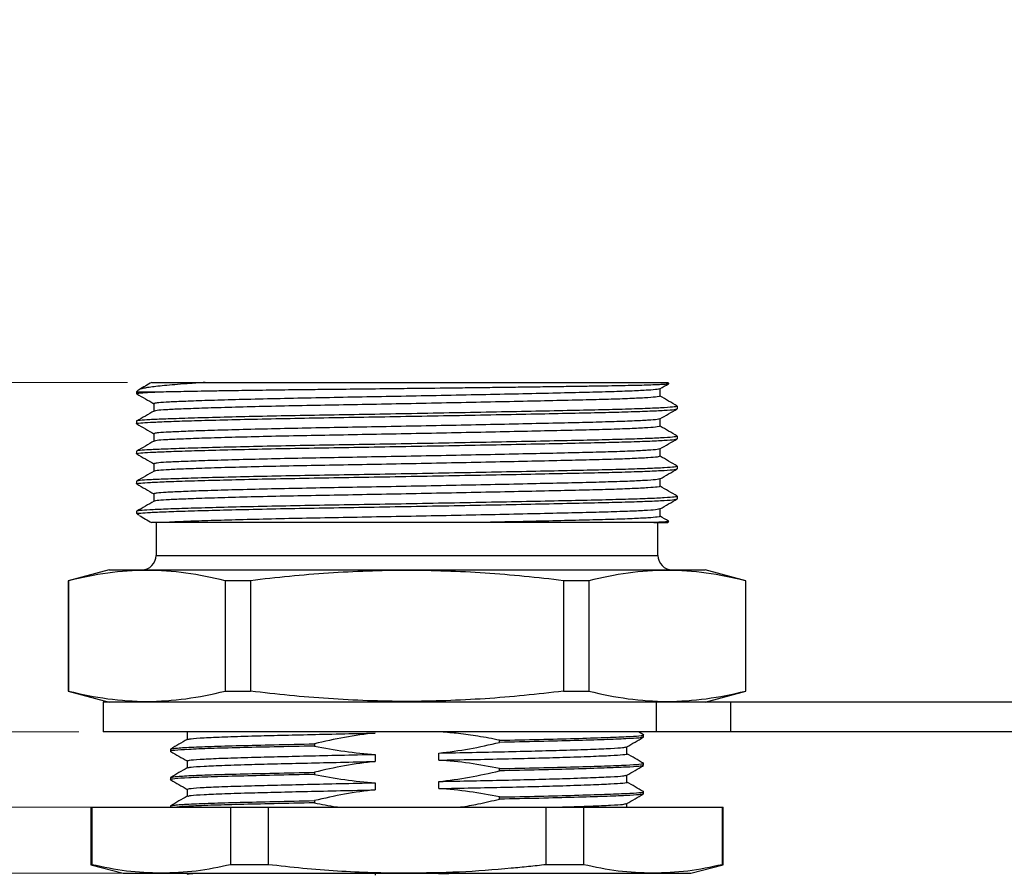
# Model space of a CAD drawing. Units: inches. Extents: x 0.4 to 16.6, y 0.2 to 10.8.
# Drawn here: x 4.7 to 6.7, y 5.6 to 7.4 of the extents above; entities that cross this region are included whole.
import ezdxf

# ---------------------------------------------------------------- set-up
doc = ezdxf.new("R2010")
doc.units = ezdxf.units.IN
doc.header["$MEASUREMENT"] = 0
doc.styles.add('SLDTEXTSTYLE0', font='TXT', dxfattribs={"width": 0.75})
doc.dimstyles.new('SLDDIMSTYLE2', dxfattribs={"dimtxt": 0.166667, "dimasz": 0.156, "dimexe": 0, "dimexo": 0.0625, "dimgap": 0.041667, "dimtad": 0, "dimtih": 1, "dimtoh": 1, "dimrnd": 1e-09, "dimzin": 12, "dimdsep": 46, "dimtxsty": 'SLDTEXTSTYLE0', "dimsah": 1, "dimcen": 0.09, "dimadec": 0, "dimazin": 3, "dimtfac": 1, "dimtofl": 0, "dimtmove": 0, "dimatfit": 3, "dimfxl": 0, "dimfrac": 2, "dimtolj": 1, "dimtzin": 12, "dimarcsym": 0})
doc.dimstyles.new('SLDDIMSTYLE3', dxfattribs={"dimtxt": 0.166667, "dimasz": 0.156, "dimexe": 0, "dimexo": 0.0625, "dimgap": 0.041667, "dimtad": 0, "dimtih": 1, "dimtoh": 1, "dimrnd": 1e-09, "dimzin": 12, "dimdsep": 46, "dimtxsty": 'SLDTEXTSTYLE0', "dimsah": 1, "dimcen": 0.09, "dimadec": 0, "dimazin": 3, "dimtfac": 1, "dimtmove": 0, "dimatfit": 0, "dimfxl": 0, "dimfrac": 2, "dimtolj": 1, "dimtzin": 12, "dimarcsym": 0})

# ---------------------------------------------------------------- blocks, each defined once
blk = doc.blocks.new('_D_3')
at = {"color": 11, "linetype": 'Continuous', "lineweight": 18}
for p, q in [((3.4598, 7.3578), (3.4091, 7.3578)), ((3.4091, 7.3578), (3.4091, 7.0929)), ((3.8906, 7.3578), (3.9413, 7.3578)), ((3.9413, 7.3578), (3.9413, 7.0929)), ((4.1549, 7.1142), (4.4049, 7.1142)), ((4.4049, 7.1142), (4.4049, 6.6031)), ((3.4091, 7.0929), (3.4598, 7.0929)), ((3.9413, 7.0929), (3.8906, 7.0929)), ((4.9218, 6.6031), (4.2799, 6.6031)), ((4.4049, 5.8761), (4.4049, 6.6031)), ((4.8208, 5.8761), (4.2799, 5.8761))]:
    blk.add_line(p, q, dxfattribs=at)
for points in [[(4.4049, 6.6031), (4.3789, 6.4471), (4.4309, 6.4471)], [(4.4049, 5.8761), (4.4309, 6.0321), (4.3789, 6.0321)]]:
    blk.add_solid(points, dxfattribs=at)
at = {"color": 11, "linetype": 'Continuous', "lineweight": 18, "char_height": 0.16667, "attachment_point": 1, "style": 'SLDTEXTSTYLE0'}
for s, insert in [('18.5', (3.4598, 7.3078)), ('.73', (3.5214, 7.0518))]:
    blk.add_mtext(s, dxfattribs=dict(at, insert=insert))
blk = doc.blocks.new('_D_4')
at = {"color": 11, "linetype": 'Continuous', "lineweight": 18}
for p, q in [((4.4049, 5.8761), (4.4049, 6.3761)), ((4.8208, 5.8761), (4.2799, 5.8761)), ((5.2407, 5.1201), (4.2799, 5.1201)), ((4.4049, 4.7263), (4.4049, 5.1201)), ((3.4598, 4.9699), (3.4091, 4.9699)), ((3.4091, 4.9699), (3.4091, 4.7051)), ((3.8906, 4.9699), (3.9413, 4.9699)), ((3.9413, 4.9699), (3.9413, 4.7051)), ((4.1549, 4.7263), (4.4049, 4.7263)), ((3.4091, 4.7051), (3.4598, 4.7051)), ((3.9413, 4.7051), (3.8906, 4.7051))]:
    blk.add_line(p, q, dxfattribs=at)
for points in [[(4.4049, 5.8761), (4.4309, 6.0321), (4.3789, 6.0321)], [(4.4049, 5.1201), (4.3789, 4.9641), (4.4309, 4.9641)]]:
    blk.add_solid(points, dxfattribs=at)
at = {"color": 11, "linetype": 'Continuous', "lineweight": 18, "char_height": 0.16667, "attachment_point": 1, "style": 'SLDTEXTSTYLE0'}
for s, insert in [('19.2', (3.4598, 4.9199)), ('.76', (3.5214, 4.6639))]:
    blk.add_mtext(s, dxfattribs=dict(at, insert=insert))
blk = doc.blocks.new('_D_5')
at = {"color": 11, "linetype": 'Continuous', "lineweight": 18}
for p, q in [((2.4018, 6.3835), (2.3511, 6.3835)), ((2.3511, 6.3835), (2.3511, 6.1186)), ((2.7095, 6.3835), (2.7602, 6.3835)), ((2.7602, 6.3835), (2.7602, 6.1186)), ((2.9738, 6.1399), (3.2238, 6.1399)), ((3.2238, 6.1399), (3.2238, 5.7199)), ((2.3511, 6.1186), (2.4018, 6.1186)), ((2.7602, 6.1186), (2.7095, 6.1186)), ((4.9688, 5.7199), (3.0988, 5.7199)), ((5.4533, 5.5821), (3.0988, 5.5821)), ((3.2238, 5.5821), (3.2238, 5.0821))]:
    blk.add_line(p, q, dxfattribs=at)
for points in [[(3.2238, 5.7199), (3.2498, 5.8759), (3.1978, 5.8759)], [(3.2238, 5.5821), (3.1978, 5.4261), (3.2498, 5.4261)]]:
    blk.add_solid(points, dxfattribs=at)
at = {"color": 11, "linetype": 'Continuous', "lineweight": 18, "char_height": 0.16667, "attachment_point": 1, "style": 'SLDTEXTSTYLE0'}
for s, insert in [('3.5', (2.4018, 6.3335)), ('.14', (2.4018, 6.0775))]:
    blk.add_mtext(s, dxfattribs=dict(at, insert=insert))

msp = doc.modelspace()

# ---------------------------------------------------------------- linework, layer by layer
at = {"color": 7, "linetype": 'Continuous', "lineweight": 25}
for p, q in [((5.0831, 6.6031), (6.0461, 6.6031)), ((6.0481, 6.6012), (6.0461, 6.6031)), ((4.9448, 6.5875), (4.9408, 6.5834)), ((4.9408, 6.5834), (4.9408, 6.5798)), ((4.9408, 6.5834), (4.982, 6.5834)), ((6.0658, 6.5485), (6.0658, 6.5538)), ((4.9408, 6.5226), (4.9408, 6.5173)), ((6.0658, 6.486), (6.0658, 6.4913)), ((4.9408, 6.4601), (4.9408, 6.4548)), ((6.0658, 6.4235), (6.0658, 6.4288)), ((4.9408, 6.3976), (4.9408, 6.3923)), ((6.0658, 6.361), (6.0658, 6.3663)), ((4.9408, 6.3351), (4.9408, 6.3315)), ((4.9408, 6.3315), (4.945, 6.3272)), ((4.9408, 6.3315), (4.9492, 6.3315)), ((4.9813, 6.3118), (4.9813, 6.2434)), ((6.0168, 6.3118), (6.0461, 6.3118)), ((6.0253, 6.2434), (6.0253, 6.3118)), ((6.0461, 6.3118), (6.0482, 6.3139)), ((4.8833, 6.2134), (4.7986, 6.1907)), ((4.8833, 6.2134), (6.1233, 6.2134)), ((6.208, 6.1907), (6.1233, 6.2134)), ((4.7986, 6.1907), (4.7986, 5.9611)), ((4.7992, 6.1907), (4.7986, 6.1907)), ((4.7992, 6.1907), (4.7992, 5.9611)), ((5.1777, 6.1907), (5.1248, 6.1907)), ((5.1248, 6.1907), (5.1248, 5.9611)), ((5.1777, 6.1907), (5.1777, 5.9611)), ((5.8818, 6.1907), (5.8289, 6.1907)), ((5.8289, 6.1907), (5.8289, 5.9611)), ((5.8818, 6.1907), (5.8818, 5.9611)), ((6.208, 6.1907), (6.2074, 6.1907)), ((6.2074, 6.1907), (6.2074, 5.9611)), ((6.208, 5.9611), (6.208, 6.1907)), ((4.7986, 5.9611), (4.8833, 5.9384)), ((4.7986, 5.9611), (4.7992, 5.9611)), ((5.1248, 5.9611), (5.1777, 5.9611)), ((5.8289, 5.9611), (5.8818, 5.9611)), ((6.1233, 5.9384), (6.208, 5.9611)), ((6.2074, 5.9611), (6.208, 5.9611)), ((4.8708, 5.9384), (4.8708, 5.8761)), ((6.0224, 5.9384), (4.8708, 5.9384)), ((6.0224, 5.8761), (6.0224, 5.9384)), ((6.1768, 5.9384), (6.0224, 5.9384)), ((6.1768, 5.8761), (6.1768, 5.9384)), ((8.7334, 5.9384), (6.1768, 5.9384)), ((6.0224, 5.8761), (4.8708, 5.8761)), ((5.6958, 5.8544), (5.6958, 5.8589)), ((5.995, 5.8702), (5.9847, 5.8761)), ((5.9953, 5.8653), (5.9953, 5.8699)), ((6.1768, 5.8761), (6.0224, 5.8761)), ((8.7334, 5.8761), (6.1768, 5.8761)), ((5.0113, 5.8403), (5.0113, 5.8358)), ((5.3107, 5.8513), (5.3107, 5.8468)), ((5.6958, 5.7953), (5.6958, 5.7998)), ((5.9953, 5.8063), (5.9953, 5.8108)), ((5.0113, 5.7813), (5.0113, 5.7768)), ((5.3107, 5.7923), (5.3107, 5.7878)), ((5.6958, 5.7363), (5.6958, 5.7408)), ((5.9953, 5.7472), (5.9953, 5.7518)), ((4.8458, 5.7199), (4.8458, 5.6)), ((4.8458, 5.7199), (4.8474, 5.7199)), ((4.8474, 5.7199), (4.8474, 5.6)), ((4.8474, 5.7199), (5.1364, 5.7199)), ((5.0113, 5.7222), (5.0113, 5.7199)), ((5.1364, 5.7199), (5.1364, 5.6)), ((5.1364, 5.7199), (5.2143, 5.7199)), ((5.2143, 5.7199), (5.2143, 5.6)), ((5.2143, 5.7199), (5.7923, 5.7199)), ((5.3107, 5.7332), (5.3107, 5.7287)), ((5.7923, 5.7199), (5.7923, 5.6)), ((5.7923, 5.7199), (5.8702, 5.7199)), ((5.8702, 5.7199), (5.8702, 5.6)), ((5.8702, 5.7199), (6.1592, 5.7199)), ((5.9609, 5.7199), (5.9609, 5.7272)), ((6.1592, 5.7199), (6.1592, 5.6)), ((6.1592, 5.7199), (6.1608, 5.7199)), ((6.1608, 5.6), (6.1608, 5.7199)), ((4.8458, 5.6), (4.9127, 5.5821)), ((4.8474, 5.6), (4.8458, 5.6)), ((5.2143, 5.6), (5.1364, 5.6)), ((5.8702, 5.6), (5.7923, 5.6)), ((6.0938, 5.5821), (6.1608, 5.6)), ((6.1608, 5.6), (6.1592, 5.6)), ((4.9127, 5.5821), (4.9919, 5.5821)), ((4.9919, 5.5821), (5.5033, 5.5821)), ((5.4371, 5.5821), (5.4371, 5.5785)), ((5.5033, 5.5821), (6.0147, 5.5821)), ((5.5695, 5.5812), (5.6119, 5.5821)), ((6.0147, 5.5821), (6.0938, 5.5821))]:
    msp.add_line(p, q, dxfattribs=at)
at = {"color": 8, "linetype": 'Continuous', "lineweight": 25}
msp.add_line((4.9813, 6.2434), (6.0253, 6.2434), dxfattribs=at)
at = {"color": 7, "linetype": 'Continuous', "lineweight": 25, "flags": 128}
for points in [[(6.0298, 6.5746), (6.0298, 6.5824), (6.0298, 6.5901)], [(4.9768, 6.5591), (4.9768, 6.5513), (4.9768, 6.5435)], [(6.0298, 6.5121), (6.0298, 6.5199), (6.0298, 6.5276)], [(4.9768, 6.4966), (4.9768, 6.4888), (4.9768, 6.481)], [(6.0298, 6.4496), (6.0298, 6.4574), (6.0298, 6.4651)], [(4.9768, 6.4341), (4.9768, 6.4263), (4.9768, 6.4185)], [(6.0298, 6.3871), (6.0298, 6.3949), (6.0298, 6.4026)], [(4.9768, 6.3716), (4.9768, 6.3638), (4.9768, 6.356)], [(6.0298, 6.3246), (6.0298, 6.3324), (6.0298, 6.3401)], [(5.0457, 5.875), (5.0457, 5.8676), (5.0457, 5.8604)], [(5.9609, 5.8307), (5.9609, 5.8381), (5.9609, 5.8453)], [(5.4371, 5.8295), (5.4371, 5.8258), (5.4371, 5.8202), (5.4371, 5.8147)], [(5.5695, 5.8174), (5.5695, 5.8211), (5.5695, 5.8267), (5.5695, 5.8322)], [(5.0457, 5.8159), (5.0457, 5.8085), (5.0457, 5.8013)], [(5.9609, 5.7716), (5.9609, 5.779), (5.9609, 5.7862)], [(5.0457, 5.7569), (5.0457, 5.7495), (5.0457, 5.7423)], [(5.4371, 5.7704), (5.4371, 5.7667), (5.4371, 5.7612), (5.4371, 5.7556)], [(5.5695, 5.7584), (5.5695, 5.7621), (5.5695, 5.7676), (5.5695, 5.7732)]]:
    msp.add_lwpolyline(points, dxfattribs=at)
at = {"color": 7, "linetype": 'Continuous', "lineweight": 25}
for centre, start, end in [((4.9513, 6.2434), 270, 0), ((6.0553, 6.2434), 180, 270)]:
    msp.add_arc(centre, 0.03, start, end, dxfattribs=at)
for points, knots in [([(5.0831, 6.6031), (5.0728, 6.6024), (5.0521, 6.601), (5.0258, 6.5989), (5.0032, 6.5969), (4.9846, 6.5951), (4.9694, 6.5933), (4.9575, 6.5916), (4.9494, 6.5897), (4.9452, 6.5883), (4.945, 6.5875), (4.945, 6.5873)], [0, 0, 0, 0, 0.126435, 0.253873, 0.372329, 0.491608, 0.610064, 0.729316, 0.850987, 0.973472, 1, 1, 1, 1]), ([(4.9721, 6.6033), (4.9677, 6.6008), (4.959, 6.5957), (4.9502, 6.5907), (4.9458, 6.5881)], [0, 0, 0, 0, 0.496087, 1, 1, 1, 1]), ([(4.9722, 6.6031), (4.9722, 6.6031), (4.972, 6.6031), (4.976, 6.6031), (4.9837, 6.6031), (4.9951, 6.6031), (5.0099, 6.6031), (5.0282, 6.6031), (5.0518, 6.6031), (5.0719, 6.6031), (5.0831, 6.6031)], [0, 0, 0, 0, 0.074909, 0.202468, 0.330965, 0.454955, 0.579754, 0.707088, 0.835294, 1, 1, 1, 1]), ([(4.982, 6.5834), (4.9885, 6.5836), (5.0015, 6.584), (5.0255, 6.5845), (5.0524, 6.585), (5.0824, 6.5856), (5.1157, 6.5862), (5.1577, 6.5868), (5.2096, 6.5875), (5.2657, 6.5883), (5.3244, 6.5889), (5.3852, 6.5896), (5.4478, 6.5903), (5.5182, 6.5911), (5.5808, 6.5918), (5.6417, 6.5926), (5.6865, 6.5931), (5.7297, 6.5937), (5.7709, 6.5942), (5.8107, 6.5948), (5.8481, 6.5953), (5.8829, 6.5958), (5.9149, 6.5963), (5.9441, 6.5968), (5.97, 6.5973), (5.9923, 6.5978), (6.0109, 6.5984), (6.0261, 6.599), (6.0375, 6.5995), (6.0449, 6.6001), (6.0484, 6.6005), (6.048, 6.6008), (6.0478, 6.6009)], [0, 0, 0, 0, 0.0313298, 0.062891, 0.0932816, 0.1238833, 0.1551505, 0.1866476, 0.2323949, 0.2788733, 0.3103704, 0.3561202, 0.4026127, 0.4341308, 0.4945197, 0.525509, 0.5567275, 0.5868686, 0.6172205, 0.6478989, 0.6790246, 0.7091673, 0.7395217, 0.7702089, 0.8013523, 0.8312518, 0.8613621, 0.891799, 0.9226834, 0.9524648, 0.9824545, 1, 1, 1, 1]), ([(6.0295, 6.5899), (6.0355, 6.5934), (6.0417, 6.5969), (6.0478, 6.6005), (6.048, 6.6006)], [0, 0, 0, 0, 0.975302, 1, 1, 1, 1]), ([(4.941, 6.5798), (4.9409, 6.5798), (4.9384, 6.5804), (4.9473, 6.5814), (4.9634, 6.5826), (4.9777, 6.5832), (4.982, 6.5834)], [0, 0, 0, 0, 0.011829, 0.449284, 0.834682, 1, 1, 1, 1]), ([(4.941, 6.5795), (4.947, 6.576), (4.959, 6.5691), (4.9709, 6.5622), (4.9768, 6.5588)], [0, 0, 0, 0, 0.503465, 1, 1, 1, 1]), ([(6.0283, 6.5899), (6.0274, 6.5895), (6.0251, 6.5885), (6.0059, 6.587), (5.9738, 6.5853), (5.9303, 6.5838), (5.8773, 6.5823), (5.8155, 6.5809), (5.7452, 6.5793), (5.6675, 6.5777), (5.5854, 6.576), (5.5018, 6.5744), (5.4199, 6.5729), (5.3409, 6.5715), (5.2652, 6.57), (5.194, 6.5684), (5.1297, 6.5667), (5.0749, 6.5651), (5.0316, 6.5634), (5.0007, 6.562), (4.981, 6.5606), (4.9783, 6.5596), (4.9769, 6.5591)], [0, 0, 0, 0, 0.03946, 0.0912573, 0.1428333, 0.1935429, 0.2428042, 0.2920654, 0.342775, 0.3943511, 0.4461484, 0.497505, 0.5477922, 0.5966733, 0.6464765, 0.6975436, 0.7492669, 0.8009902, 0.8520573, 0.9018604, 0.9507415, 1, 1, 1, 1]), ([(6.0296, 6.5746), (6.0285, 6.5741), (6.0262, 6.573), (6.006, 6.5714), (5.9739, 6.5697), (5.9304, 6.5681), (5.8775, 6.5667), (5.8157, 6.5653), (5.7454, 6.5637), (5.6678, 6.5621), (5.5857, 6.5604), (5.5021, 6.5588), (5.4202, 6.5572), (5.3411, 6.5558), (5.2654, 6.5544), (5.1942, 6.5528), (5.1299, 6.5511), (5.0751, 6.5494), (5.0317, 6.5478), (5.0008, 6.5463), (4.9818, 6.545), (4.9791, 6.5441), (4.9779, 6.5437)], [0, 0, 0, 0, 0.049373, 0.101023, 0.152453, 0.203018, 0.252139, 0.30126, 0.351826, 0.403255, 0.454905, 0.506116, 0.55626, 0.605002, 0.654663, 0.705585, 0.757161, 0.808738, 0.859659, 0.909321, 0.958063, 1, 1, 1, 1]), ([(6.0655, 6.5541), (6.0595, 6.5576), (6.0476, 6.5645), (6.0357, 6.5714), (6.0298, 6.5748)], [0, 0, 0, 0, 0.50366, 1, 1, 1, 1]), ([(4.941, 6.5173), (4.9409, 6.5173), (4.9384, 6.5179), (4.9472, 6.5189), (4.9675, 6.5203), (5.001, 6.5218), (5.0465, 6.5234), (5.1043, 6.525), (5.1725, 6.5267), (5.2486, 6.5283), (5.3294, 6.5298), (5.4138, 6.5311), (5.5013, 6.5327), (5.5906, 6.5343), (5.6784, 6.536), (5.7614, 6.5376), (5.8365, 6.5392), (5.9026, 6.5406), (5.9592, 6.542), (6.0058, 6.5436), (6.0402, 6.5453), (6.0619, 6.5469), (6.0644, 6.548), (6.0656, 6.5485)], [0, 0, 0, 0, 0.00145, 0.055067, 0.102304, 0.150549, 0.199969, 0.249998, 0.301062, 0.351477, 0.400645, 0.448902, 0.498548, 0.549249, 0.600386, 0.651303, 0.701366, 0.749999, 0.798632, 0.848694, 0.899612, 0.950748, 1, 1, 1, 1]), ([(6.0655, 6.5538), (6.0644, 6.5533), (6.062, 6.5522), (6.0405, 6.5506), (6.0063, 6.5489), (5.9598, 6.5474), (5.9033, 6.5459), (5.8373, 6.5445), (5.7623, 6.5429), (5.6794, 6.5413), (5.5916, 6.5396), (5.5024, 6.538), (5.4148, 6.5364), (5.3303, 6.5351), (5.2495, 6.5336), (5.1733, 6.532), (5.1046, 6.5303), (5.046, 6.5286), (4.9997, 6.527), (4.9661, 6.5256), (4.9469, 6.5242), (4.9386, 6.5231), (4.941, 6.5226), (4.9411, 6.5226)], [0, 0, 0, 0, 0.0486802, 0.0998165, 0.1507343, 0.2007969, 0.2494297, 0.2980625, 0.348125, 0.3990429, 0.4501791, 0.5008804, 0.550526, 0.5987835, 0.6479513, 0.6983667, 0.7494299, 0.8004932, 0.8509086, 0.9000764, 0.9483339, 0.9979795, 1, 1, 1, 1]), ([(4.9771, 6.5437), (4.9711, 6.5402), (4.959, 6.5333), (4.947, 6.5263), (4.941, 6.5229)], [0, 0, 0, 0, 0.49999, 1, 1, 1, 1]), ([(6.0295, 6.5274), (6.0355, 6.5309), (6.0475, 6.5378), (6.0595, 6.5448), (6.0655, 6.5482)], [0, 0, 0, 0, 0.499988, 1, 1, 1, 1]), ([(4.941, 6.517), (4.947, 6.5135), (4.959, 6.5066), (4.9709, 6.4997), (4.9768, 6.4963)], [0, 0, 0, 0, 0.503465, 1, 1, 1, 1]), ([(6.0283, 6.5274), (6.0274, 6.527), (6.0251, 6.526), (6.0059, 6.5245), (5.9738, 6.5228), (5.9303, 6.5213), (5.8773, 6.5198), (5.8155, 6.5184), (5.7452, 6.5168), (5.6675, 6.5152), (5.5854, 6.5135), (5.5018, 6.5119), (5.4199, 6.5104), (5.3409, 6.509), (5.2652, 6.5075), (5.194, 6.5059), (5.1297, 6.5042), (5.0749, 6.5026), (5.0316, 6.5009), (5.0007, 6.4995), (4.981, 6.4981), (4.9783, 6.4971), (4.9769, 6.4966)], [0, 0, 0, 0, 0.03946, 0.091257, 0.142833, 0.193543, 0.242804, 0.292065, 0.342775, 0.394351, 0.446148, 0.497505, 0.547792, 0.596673, 0.646476, 0.697544, 0.749267, 0.80099, 0.852057, 0.90186, 0.950742, 1, 1, 1, 1]), ([(6.0296, 6.5121), (6.0285, 6.5116), (6.0262, 6.5105), (6.006, 6.5089), (5.9739, 6.5072), (5.9304, 6.5056), (5.8775, 6.5042), (5.8157, 6.5028), (5.7454, 6.5012), (5.6678, 6.4996), (5.5857, 6.4979), (5.5021, 6.4963), (5.4202, 6.4947), (5.3411, 6.4933), (5.2654, 6.4919), (5.1942, 6.4903), (5.1299, 6.4886), (5.0751, 6.4869), (5.0317, 6.4853), (5.0008, 6.4838), (4.9818, 6.4825), (4.9791, 6.4816), (4.9779, 6.4812)], [0, 0, 0, 0, 0.049373, 0.101023, 0.152453, 0.203018, 0.252139, 0.30126, 0.351826, 0.403255, 0.454905, 0.506116, 0.55626, 0.605002, 0.654663, 0.705585, 0.757161, 0.808738, 0.859659, 0.909321, 0.958063, 1, 1, 1, 1]), ([(6.0655, 6.4916), (6.0595, 6.4951), (6.0476, 6.502), (6.0357, 6.5089), (6.0298, 6.5123)], [0, 0, 0, 0, 0.50366, 1, 1, 1, 1]), ([(4.941, 6.4548), (4.9409, 6.4548), (4.9384, 6.4554), (4.9472, 6.4564), (4.9675, 6.4578), (5.001, 6.4593), (5.0465, 6.4609), (5.1043, 6.4625), (5.1725, 6.4642), (5.2486, 6.4658), (5.3294, 6.4673), (5.4138, 6.4686), (5.5013, 6.4702), (5.5906, 6.4718), (5.6784, 6.4735), (5.7614, 6.4751), (5.8365, 6.4767), (5.9026, 6.4781), (5.9592, 6.4795), (6.0058, 6.4811), (6.0402, 6.4828), (6.0619, 6.4844), (6.0644, 6.4855), (6.0656, 6.486)], [0, 0, 0, 0, 0.00145, 0.055067, 0.102304, 0.150549, 0.199969, 0.249998, 0.301062, 0.351477, 0.400645, 0.448902, 0.498548, 0.549249, 0.600386, 0.651303, 0.701366, 0.749999, 0.798632, 0.848694, 0.899612, 0.950748, 1, 1, 1, 1]), ([(6.0655, 6.4913), (6.0644, 6.4908), (6.062, 6.4897), (6.0405, 6.4881), (6.0063, 6.4864), (5.9598, 6.4849), (5.9033, 6.4834), (5.8373, 6.482), (5.7623, 6.4804), (5.6794, 6.4788), (5.5916, 6.4771), (5.5024, 6.4755), (5.4148, 6.4739), (5.3303, 6.4726), (5.2495, 6.4711), (5.1733, 6.4695), (5.1046, 6.4678), (5.046, 6.4661), (4.9997, 6.4645), (4.9661, 6.4631), (4.9469, 6.4617), (4.9386, 6.4606), (4.941, 6.4601), (4.9411, 6.4601)], [0, 0, 0, 0, 0.0486802, 0.0998165, 0.1507343, 0.2007969, 0.2494297, 0.2980625, 0.348125, 0.3990429, 0.4501791, 0.5008804, 0.550526, 0.5987835, 0.6479513, 0.6983667, 0.7494299, 0.8004932, 0.8509086, 0.9000764, 0.9483339, 0.9979795, 1, 1, 1, 1]), ([(4.9771, 6.4812), (4.9711, 6.4777), (4.959, 6.4708), (4.947, 6.4638), (4.941, 6.4604)], [0, 0, 0, 0, 0.49999, 1, 1, 1, 1]), ([(6.0295, 6.4649), (6.0355, 6.4684), (6.0475, 6.4753), (6.0595, 6.4823), (6.0655, 6.4857)], [0, 0, 0, 0, 0.499988, 1, 1, 1, 1]), ([(4.941, 6.4545), (4.947, 6.451), (4.959, 6.4441), (4.9709, 6.4372), (4.9768, 6.4338)], [0, 0, 0, 0, 0.503465, 1, 1, 1, 1]), ([(6.0283, 6.4649), (6.0274, 6.4645), (6.0251, 6.4635), (6.0059, 6.462), (5.9738, 6.4603), (5.9303, 6.4588), (5.8773, 6.4573), (5.8155, 6.4559), (5.7452, 6.4543), (5.6675, 6.4527), (5.5854, 6.451), (5.5018, 6.4494), (5.4199, 6.4479), (5.3409, 6.4465), (5.2652, 6.445), (5.194, 6.4434), (5.1297, 6.4417), (5.0749, 6.4401), (5.0316, 6.4384), (5.0007, 6.437), (4.981, 6.4356), (4.9783, 6.4346), (4.9769, 6.4341)], [0, 0, 0, 0, 0.03946, 0.091257, 0.142833, 0.193543, 0.242804, 0.292065, 0.342775, 0.394351, 0.446148, 0.497505, 0.547792, 0.596673, 0.646476, 0.697544, 0.749267, 0.80099, 0.852057, 0.90186, 0.950742, 1, 1, 1, 1]), ([(6.0296, 6.4496), (6.0285, 6.4491), (6.0262, 6.448), (6.006, 6.4464), (5.9739, 6.4447), (5.9304, 6.4431), (5.8775, 6.4417), (5.8157, 6.4403), (5.7454, 6.4387), (5.6678, 6.4371), (5.5857, 6.4354), (5.5021, 6.4338), (5.4202, 6.4322), (5.3411, 6.4308), (5.2654, 6.4294), (5.1942, 6.4278), (5.1299, 6.4261), (5.0751, 6.4244), (5.0317, 6.4228), (5.0008, 6.4213), (4.9818, 6.42), (4.9791, 6.4191), (4.9779, 6.4187)], [0, 0, 0, 0, 0.049373, 0.101023, 0.152453, 0.203018, 0.252139, 0.30126, 0.351826, 0.403255, 0.454905, 0.506116, 0.55626, 0.605002, 0.654663, 0.705585, 0.757161, 0.808738, 0.859659, 0.909321, 0.958063, 1, 1, 1, 1]), ([(6.0655, 6.4291), (6.0595, 6.4326), (6.0476, 6.4395), (6.0357, 6.4464), (6.0298, 6.4498)], [0, 0, 0, 0, 0.50366, 1, 1, 1, 1]), ([(4.941, 6.3923), (4.9409, 6.3923), (4.9384, 6.3929), (4.9472, 6.3939), (4.9675, 6.3953), (5.001, 6.3968), (5.0465, 6.3984), (5.1043, 6.4), (5.1725, 6.4017), (5.2486, 6.4033), (5.3294, 6.4048), (5.4138, 6.4061), (5.5013, 6.4077), (5.5906, 6.4093), (5.6784, 6.411), (5.7614, 6.4126), (5.8365, 6.4142), (5.9026, 6.4156), (5.9592, 6.417), (6.0058, 6.4186), (6.0402, 6.4203), (6.0619, 6.4219), (6.0644, 6.423), (6.0656, 6.4235)], [0, 0, 0, 0, 0.00145, 0.055067, 0.102304, 0.150549, 0.199969, 0.249998, 0.301062, 0.351477, 0.400645, 0.448902, 0.498548, 0.549249, 0.600386, 0.651303, 0.701366, 0.749999, 0.798632, 0.848694, 0.899612, 0.950748, 1, 1, 1, 1]), ([(6.0655, 6.4288), (6.0644, 6.4283), (6.062, 6.4272), (6.0405, 6.4256), (6.0063, 6.4239), (5.9598, 6.4224), (5.9033, 6.4209), (5.8373, 6.4195), (5.7623, 6.4179), (5.6794, 6.4163), (5.5916, 6.4146), (5.5024, 6.413), (5.4148, 6.4114), (5.3303, 6.4101), (5.2495, 6.4086), (5.1733, 6.407), (5.1046, 6.4053), (5.046, 6.4036), (4.9997, 6.402), (4.9661, 6.4006), (4.9469, 6.3992), (4.9386, 6.3981), (4.941, 6.3976), (4.9411, 6.3976)], [0, 0, 0, 0, 0.0486802, 0.0998165, 0.1507343, 0.2007969, 0.2494297, 0.2980625, 0.348125, 0.3990429, 0.4501791, 0.5008804, 0.550526, 0.5987835, 0.6479513, 0.6983667, 0.7494299, 0.8004932, 0.8509086, 0.9000764, 0.9483339, 0.9979795, 1, 1, 1, 1]), ([(4.9771, 6.4187), (4.9711, 6.4152), (4.959, 6.4083), (4.947, 6.4013), (4.941, 6.3979)], [0, 0, 0, 0, 0.49999, 1, 1, 1, 1]), ([(6.0295, 6.4024), (6.0355, 6.4059), (6.0475, 6.4128), (6.0595, 6.4198), (6.0655, 6.4232)], [0, 0, 0, 0, 0.499988, 1, 1, 1, 1]), ([(4.941, 6.392), (4.947, 6.3885), (4.959, 6.3816), (4.9709, 6.3747), (4.9768, 6.3713)], [0, 0, 0, 0, 0.503465, 1, 1, 1, 1]), ([(6.0283, 6.4024), (6.0274, 6.402), (6.0251, 6.401), (6.0059, 6.3995), (5.9738, 6.3978), (5.9303, 6.3963), (5.8773, 6.3948), (5.8155, 6.3934), (5.7452, 6.3918), (5.6675, 6.3902), (5.5854, 6.3885), (5.5018, 6.3869), (5.4199, 6.3854), (5.3409, 6.384), (5.2652, 6.3825), (5.194, 6.3809), (5.1297, 6.3792), (5.0749, 6.3776), (5.0316, 6.3759), (5.0007, 6.3745), (4.981, 6.3731), (4.9783, 6.3721), (4.9769, 6.3716)], [0, 0, 0, 0, 0.03946, 0.091257, 0.142833, 0.193543, 0.242804, 0.292065, 0.342775, 0.394351, 0.446148, 0.497505, 0.547792, 0.596673, 0.646476, 0.697544, 0.749267, 0.80099, 0.852057, 0.90186, 0.950742, 1, 1, 1, 1]), ([(6.0296, 6.3871), (6.0285, 6.3866), (6.0262, 6.3855), (6.006, 6.3839), (5.9739, 6.3822), (5.9304, 6.3806), (5.8775, 6.3792), (5.8157, 6.3778), (5.7454, 6.3762), (5.6678, 6.3746), (5.5857, 6.3729), (5.5021, 6.3713), (5.4202, 6.3697), (5.3411, 6.3683), (5.2654, 6.3669), (5.1942, 6.3653), (5.1299, 6.3636), (5.0751, 6.3619), (5.0317, 6.3603), (5.0008, 6.3588), (4.9818, 6.3575), (4.9791, 6.3566), (4.9779, 6.3562)], [0, 0, 0, 0, 0.049373, 0.101023, 0.152453, 0.203018, 0.252139, 0.30126, 0.351826, 0.403255, 0.454905, 0.506116, 0.55626, 0.605002, 0.654663, 0.705585, 0.757161, 0.808738, 0.859659, 0.909321, 0.958063, 1, 1, 1, 1]), ([(6.0655, 6.3666), (6.0595, 6.3701), (6.0476, 6.377), (6.0357, 6.3839), (6.0298, 6.3873)], [0, 0, 0, 0, 0.50366, 1, 1, 1, 1]), ([(6.0655, 6.3663), (6.0644, 6.3658), (6.062, 6.3647), (6.0405, 6.3631), (6.0063, 6.3614), (5.9598, 6.3599), (5.9033, 6.3584), (5.8373, 6.357), (5.7623, 6.3554), (5.6794, 6.3538), (5.5916, 6.3521), (5.5024, 6.3505), (5.4148, 6.3489), (5.3303, 6.3476), (5.2495, 6.3461), (5.1733, 6.3445), (5.1046, 6.3428), (5.046, 6.3411), (4.9997, 6.3395), (4.9661, 6.3381), (4.9469, 6.3367), (4.9386, 6.3356), (4.941, 6.3351), (4.9411, 6.3351)], [0, 0, 0, 0, 0.04868, 0.099816, 0.150734, 0.200797, 0.24943, 0.298062, 0.348125, 0.399043, 0.450179, 0.50088, 0.550526, 0.598784, 0.647951, 0.698367, 0.74943, 0.800493, 0.850909, 0.900076, 0.948334, 0.997979, 1, 1, 1, 1]), ([(4.9771, 6.3562), (4.9711, 6.3527), (4.959, 6.3458), (4.947, 6.3388), (4.941, 6.3354)], [0, 0, 0, 0, 0.49999, 1, 1, 1, 1]), ([(4.9492, 6.3315), (4.9552, 6.3319), (4.9672, 6.3328), (5.001, 6.3343), (5.0465, 6.3359), (5.1043, 6.3375), (5.1725, 6.3392), (5.2486, 6.3408), (5.3294, 6.3423), (5.4138, 6.3436), (5.5013, 6.3452), (5.5906, 6.3468), (5.6784, 6.3485), (5.7614, 6.3501), (5.8365, 6.3517), (5.9026, 6.3531), (5.9592, 6.3545), (6.0058, 6.3561), (6.0402, 6.3578), (6.0619, 6.3594), (6.0644, 6.3605), (6.0656, 6.361)], [0, 0, 0, 0, 0.04999, 0.101046, 0.153346, 0.206291, 0.26033, 0.313683, 0.365717, 0.416786, 0.469325, 0.522981, 0.577097, 0.630983, 0.683963, 0.73543, 0.786897, 0.839877, 0.893762, 0.947878, 1, 1, 1, 1]), ([(6.0295, 6.3399), (6.0355, 6.3434), (6.0475, 6.3503), (6.0595, 6.3573), (6.0655, 6.3607)], [0, 0, 0, 0, 0.499988, 1, 1, 1, 1]), ([(4.9453, 6.3275), (4.9449, 6.3277), (4.9437, 6.3285), (4.9448, 6.3298), (4.9477, 6.3309), (4.9492, 6.3315)], [0, 0, 0, 0, 0.1702581, 0.5840243, 1, 1, 1, 1]), ([(6.0283, 6.3399), (6.0274, 6.3395), (6.0251, 6.3385), (6.0059, 6.337), (5.9738, 6.3353), (5.9303, 6.3338), (5.8773, 6.3323), (5.8155, 6.3309), (5.7452, 6.3293), (5.6675, 6.3277), (5.5854, 6.326), (5.5018, 6.3244), (5.4199, 6.3229), (5.3409, 6.3215), (5.2652, 6.32), (5.194, 6.3184), (5.1297, 6.3167), (5.0749, 6.3151), (5.0317, 6.3135), (5.0093, 6.3124), (5.0002, 6.3118), (4.9992, 6.3118)], [0, 0, 0, 0, 0.043443, 0.100469, 0.157252, 0.21308, 0.267315, 0.321549, 0.377377, 0.43416, 0.491186, 0.547727, 0.60309, 0.656906, 0.711736, 0.767958, 0.824903, 0.881848, 0.93807, 0.9929, 1, 1, 1, 1]), ([(4.9461, 6.3266), (4.9504, 6.3241), (4.959, 6.3191), (4.9677, 6.3141), (4.972, 6.3116)], [0, 0, 0, 0, 0.501089, 1, 1, 1, 1]), ([(4.9992, 6.3118), (4.9945, 6.3118), (4.9852, 6.3118), (4.9768, 6.3118), (4.9722, 6.3118), (4.9721, 6.3118), (4.9721, 6.3118)], [0, 0, 0, 0, 0.278621, 0.559521, 0.818071, 1, 1, 1, 1]), ([(5.6535, 6.3118), (5.5875, 6.3118), (5.5177, 6.3118), (5.4152, 6.3118), (5.3814, 6.3118), (5.3155, 6.3118), (5.2837, 6.3118), (5.2232, 6.3118), (5.1946, 6.3118), (5.1415, 6.3118), (5.1172, 6.3118), (5.0737, 6.3118), (5.0546, 6.3118), (5.0304, 6.3118), (5.023, 6.3118), (5.0099, 6.3118), (5.0042, 6.3118), (4.9992, 6.3118)], [0, 0, 0, 0, 0.25, 0.25, 0.375, 0.375, 0.5, 0.5, 0.625, 0.625, 0.75, 0.75, 0.875, 0.875, 0.9375, 0.9375, 1, 1, 1, 1]), ([(6.0296, 6.3246), (6.0285, 6.3241), (6.0262, 6.323), (6.006, 6.3214), (5.9739, 6.3197), (5.9304, 6.3181), (5.8775, 6.3167), (5.8157, 6.3153), (5.7454, 6.3137), (5.6895, 6.3125), (5.6581, 6.3119), (5.6535, 6.3118)], [0, 0, 0, 0, 0.119826, 0.245178, 0.369993, 0.492712, 0.611926, 0.73114, 0.85386, 0.978675, 1, 1, 1, 1]), ([(6.0168, 6.3118), (6.0016, 6.3118), (5.9821, 6.3118), (5.9465, 6.3118), (5.9335, 6.3118), (5.9055, 6.3118), (5.8907, 6.3118), (5.8596, 6.3118), (5.8432, 6.3118), (5.8087, 6.3118), (5.7906, 6.3118), (5.7343, 6.3118), (5.6949, 6.3118), (5.6535, 6.3118)], [0, 0, 0, 0, 0.25, 0.25, 0.375, 0.375, 0.5, 0.5, 0.625, 0.625, 0.75, 0.75, 1, 1, 1, 1]), ([(6.0482, 6.3139), (6.0482, 6.3139), (6.0487, 6.3137), (6.0463, 6.3134), (6.0402, 6.3128), (6.0307, 6.3123), (6.0203, 6.3119), (6.0168, 6.3118)], [0, 0, 0, 0, 0.008443, 0.271616, 0.452108, 0.816203, 1, 1, 1, 1]), ([(6.0479, 6.3143), (6.0477, 6.3144), (6.0417, 6.3179), (6.0357, 6.3214), (6.0298, 6.3248)], [0, 0, 0, 0, 0.017346, 1, 1, 1, 1]), ([(5.1248, 6.1907), (5.0977, 6.1974), (5.0706, 6.2028), (5.0163, 6.2101), (4.962, 6.2139), (4.9078, 6.2101), (4.8535, 6.2028), (4.8264, 6.1974), (4.7992, 6.1907)], [0, 0, 0, 0, 0.25, 0.25, 0.5, 0.75, 0.75, 1, 1, 1, 1]), ([(5.8289, 6.1907), (5.7746, 6.1974), (5.7201, 6.2028), (5.6113, 6.2101), (5.5569, 6.212), (5.4483, 6.212), (5.3941, 6.2101), (5.2858, 6.2027), (5.2317, 6.1973), (5.1777, 6.1907)], [0, 0, 0, 0, 0.25, 0.25, 0.5, 0.5, 0.75, 0.75, 1, 1, 1, 1]), ([(6.2074, 6.1907), (6.1802, 6.1974), (6.1531, 6.2028), (6.0988, 6.2101), (6.0446, 6.2139), (5.9903, 6.2101), (5.936, 6.2028), (5.9089, 6.1974), (5.8818, 6.1907)], [0, 0, 0, 0, 0.25, 0.25, 0.5, 0.75, 0.75, 1, 1, 1, 1]), ([(4.7992, 5.9611), (4.8264, 5.9543), (4.8535, 5.949), (4.9078, 5.9416), (4.962, 5.9378), (5.0163, 5.9416), (5.0706, 5.949), (5.0977, 5.9543), (5.1248, 5.9611)], [0, 0, 0, 0, 0.25, 0.25, 0.5, 0.75, 0.75, 1, 1, 1, 1]), ([(5.8289, 5.9611), (5.7746, 5.9543), (5.7201, 5.9489), (5.6113, 5.9416), (5.5569, 5.9397), (5.4483, 5.9397), (5.3941, 5.9417), (5.2858, 5.949), (5.2317, 5.9544), (5.1777, 5.9611)], [0, 0, 0, 0, 0.25, 0.25, 0.5, 0.5, 0.75, 0.75, 1, 1, 1, 1]), ([(5.8818, 5.9611), (5.9089, 5.9543), (5.936, 5.949), (5.9903, 5.9416), (6.0446, 5.9378), (6.0988, 5.9416), (6.1531, 5.949), (6.1802, 5.9543), (6.2074, 5.9611)], [0, 0, 0, 0, 0.25, 0.25, 0.5, 0.75, 0.75, 1, 1, 1, 1]), ([(5.046, 5.8605), (5.0402, 5.8572), (5.0288, 5.8506), (5.0173, 5.8439), (5.0115, 5.8406)], [0, 0, 0, 0, 0.499986, 1, 1, 1, 1]), ([(5.0473, 5.8605), (5.0488, 5.8611), (5.052, 5.8622), (5.0787, 5.8641), (5.1213, 5.866), (5.1747, 5.8676), (5.2335, 5.8691), (5.2956, 5.8706), (5.3641, 5.8722), (5.4127, 5.8732), (5.4371, 5.8738)], [0, 0, 0, 0, 0.11709, 0.261208, 0.403424, 0.541099, 0.65227, 0.766735, 0.883144, 1, 1, 1, 1]), ([(5.6958, 5.8589), (5.6809, 5.8618), (5.6525, 5.8673), (5.6118, 5.8731), (5.586, 5.8751), (5.5738, 5.8761)], [0, 0, 0, 0, 0.3709883, 0.7027627, 1, 1, 1, 1]), ([(5.6958, 5.8589), (5.724, 5.8595), (5.7808, 5.8607), (5.8548, 5.8626), (5.9163, 5.8645), (5.9617, 5.8664), (5.9879, 5.868), (5.9984, 5.8693), (5.9942, 5.8701), (5.9936, 5.8702)], [0, 0, 0, 0, 0.1588635, 0.3207252, 0.4873841, 0.6507738, 0.8088622, 0.9704903, 1, 1, 1, 1]), ([(5.9937, 5.865), (5.992, 5.8645), (5.9883, 5.8634), (5.9607, 5.8619), (5.9159, 5.86), (5.8541, 5.8581), (5.7803, 5.8561), (5.7238, 5.855), (5.6958, 5.8544)], [0, 0, 0, 0, 0.1431262, 0.3109626, 0.4844272, 0.6613626, 0.8322467, 1, 1, 1, 1]), ([(5.9605, 5.8451), (5.9663, 5.8484), (5.9777, 5.855), (5.9892, 5.8617), (5.995, 5.865)], [0, 0, 0, 0, 0.499986, 1, 1, 1, 1]), ([(5.3107, 5.8468), (5.2821, 5.8462), (5.2256, 5.845), (5.153, 5.8433), (5.0924, 5.8416), (5.0458, 5.8397), (5.0185, 5.8377), (5.008, 5.8363), (5.0123, 5.8356), (5.0129, 5.8355)], [0, 0, 0, 0, 0.161548, 0.317972, 0.477039, 0.641353, 0.807864, 0.973269, 1, 1, 1, 1]), ([(5.0129, 5.8406), (5.0145, 5.8412), (5.018, 5.8423), (5.0469, 5.8442), (5.0928, 5.8461), (5.1537, 5.8478), (5.226, 5.8495), (5.2822, 5.8507), (5.3107, 5.8513)], [0, 0, 0, 0, 0.1459086, 0.3223295, 0.4964232, 0.6649576, 0.8297858, 1, 1, 1, 1]), ([(5.5695, 5.8322), (5.5928, 5.8327), (5.6399, 5.8336), (5.7075, 5.835), (5.7712, 5.8366), (5.8327, 5.8383), (5.8872, 5.8401), (5.9288, 5.842), (5.9543, 5.8435), (5.9577, 5.8446), (5.9592, 5.8451)], [0, 0, 0, 0, 0.112401, 0.226507, 0.34366, 0.4624, 0.60678, 0.748328, 0.885283, 1, 1, 1, 1]), ([(5.0116, 5.8355), (5.0174, 5.8321), (5.0287, 5.8256), (5.0401, 5.819), (5.0457, 5.8158)], [0, 0, 0, 0, 0.505126, 1, 1, 1, 1]), ([(5.0459, 5.8159), (5.0475, 5.8166), (5.0508, 5.8178), (5.0785, 5.8198), (5.1212, 5.8217), (5.1745, 5.8233), (5.2333, 5.8248), (5.2955, 5.8263), (5.364, 5.8279), (5.4127, 5.8289), (5.4371, 5.8295)], [0, 0, 0, 0, 0.137284, 0.278035, 0.416928, 0.551386, 0.660066, 0.771966, 0.885766, 1, 1, 1, 1]), ([(5.5695, 5.8174), (5.5929, 5.8179), (5.64, 5.8188), (5.7076, 5.8202), (5.7714, 5.8218), (5.8329, 5.8235), (5.8872, 5.8254), (5.9296, 5.8272), (5.9536, 5.8289), (5.9637, 5.83), (5.9608, 5.8307), (5.9607, 5.8307)], [0, 0, 0, 0, 0.109457, 0.220559, 0.334634, 0.450256, 0.590711, 0.72841, 0.861642, 0.997857, 1, 1, 1, 1]), ([(5.9951, 5.8111), (5.9893, 5.8144), (5.9779, 5.821), (5.9665, 5.8276), (5.9609, 5.8309)], [0, 0, 0, 0, 0.503747, 1, 1, 1, 1]), ([(5.046, 5.8015), (5.0402, 5.7982), (5.0288, 5.7915), (5.0173, 5.7849), (5.0115, 5.7816)], [0, 0, 0, 0, 0.499986, 1, 1, 1, 1]), ([(5.0473, 5.8015), (5.0488, 5.802), (5.052, 5.8032), (5.0787, 5.805), (5.1213, 5.8069), (5.1747, 5.8085), (5.2335, 5.81), (5.2956, 5.8115), (5.3641, 5.8131), (5.4127, 5.8142), (5.4371, 5.8147)], [0, 0, 0, 0, 0.11709, 0.261208, 0.403424, 0.541099, 0.65227, 0.766735, 0.883144, 1, 1, 1, 1]), ([(5.6958, 5.7998), (5.724, 5.8004), (5.7808, 5.8016), (5.8548, 5.8036), (5.9163, 5.8055), (5.9617, 5.8073), (5.9879, 5.809), (5.9984, 5.8103), (5.9943, 5.811), (5.9937, 5.8111)], [0, 0, 0, 0, 0.1591389, 0.3212812, 0.488229, 0.6519019, 0.8102644, 0.9721726, 1, 1, 1, 1]), ([(5.9937, 5.8059), (5.992, 5.8054), (5.9883, 5.8043), (5.9607, 5.8028), (5.9159, 5.8009), (5.8541, 5.799), (5.7803, 5.7971), (5.7238, 5.7959), (5.6958, 5.7953)], [0, 0, 0, 0, 0.1431262, 0.3109626, 0.4844272, 0.6613626, 0.8322467, 1, 1, 1, 1]), ([(5.9605, 5.786), (5.9663, 5.7893), (5.9777, 5.796), (5.9892, 5.8026), (5.995, 5.8059)], [0, 0, 0, 0, 0.499986, 1, 1, 1, 1]), ([(5.3107, 5.7878), (5.2821, 5.7871), (5.2256, 5.7859), (5.153, 5.7842), (5.0924, 5.7825), (5.0458, 5.7806), (5.0185, 5.7787), (5.008, 5.7772), (5.0123, 5.7765), (5.0129, 5.7764)], [0, 0, 0, 0, 0.161548, 0.317972, 0.477039, 0.641353, 0.807864, 0.973269, 1, 1, 1, 1]), ([(5.0129, 5.7816), (5.0145, 5.7821), (5.018, 5.7833), (5.0469, 5.7852), (5.0928, 5.7871), (5.1537, 5.7888), (5.226, 5.7904), (5.2822, 5.7917), (5.3107, 5.7923)], [0, 0, 0, 0, 0.145909, 0.32233, 0.496423, 0.664958, 0.829786, 1, 1, 1, 1]), ([(5.5695, 5.7732), (5.5928, 5.7736), (5.6399, 5.7745), (5.7075, 5.7759), (5.7712, 5.7775), (5.8327, 5.7792), (5.8872, 5.7811), (5.9288, 5.7829), (5.9543, 5.7845), (5.9577, 5.7855), (5.9592, 5.786)], [0, 0, 0, 0, 0.112401, 0.226507, 0.34366, 0.4624, 0.60678, 0.748328, 0.885283, 1, 1, 1, 1]), ([(5.0116, 5.7764), (5.0174, 5.7731), (5.0287, 5.7665), (5.0401, 5.76), (5.0457, 5.7567)], [0, 0, 0, 0, 0.505126, 1, 1, 1, 1]), ([(5.0459, 5.7569), (5.0475, 5.7575), (5.0508, 5.7588), (5.0785, 5.7607), (5.1212, 5.7626), (5.1745, 5.7642), (5.2333, 5.7657), (5.2955, 5.7672), (5.364, 5.7688), (5.4127, 5.7699), (5.4371, 5.7704)], [0, 0, 0, 0, 0.137284, 0.278035, 0.416928, 0.551386, 0.660066, 0.771966, 0.885766, 1, 1, 1, 1]), ([(5.5695, 5.7584), (5.5929, 5.7588), (5.64, 5.7598), (5.7076, 5.7612), (5.7714, 5.7627), (5.8329, 5.7645), (5.8872, 5.7663), (5.9296, 5.7682), (5.9536, 5.7698), (5.9637, 5.771), (5.9608, 5.7716), (5.9607, 5.7716)], [0, 0, 0, 0, 0.109457, 0.220559, 0.334634, 0.450256, 0.590711, 0.72841, 0.861642, 0.997857, 1, 1, 1, 1]), ([(5.9951, 5.752), (5.9893, 5.7554), (5.9779, 5.7619), (5.9665, 5.7685), (5.9609, 5.7718)], [0, 0, 0, 0, 0.503747, 1, 1, 1, 1]), ([(5.046, 5.7424), (5.0402, 5.7391), (5.0288, 5.7325), (5.0173, 5.7258), (5.0115, 5.7225)], [0, 0, 0, 0, 0.499986, 1, 1, 1, 1]), ([(5.0473, 5.7424), (5.0488, 5.743), (5.052, 5.7441), (5.0787, 5.746), (5.1213, 5.7479), (5.1747, 5.7495), (5.2335, 5.751), (5.2956, 5.7525), (5.3641, 5.754), (5.4127, 5.7551), (5.4371, 5.7556)], [0, 0, 0, 0, 0.11709, 0.261208, 0.403424, 0.541099, 0.65227, 0.766735, 0.883144, 1, 1, 1, 1]), ([(5.6137, 5.7199), (5.6141, 5.7199), (5.6266, 5.7215), (5.6541, 5.7268), (5.6809, 5.7329), (5.6958, 5.7363)], [0, 0, 0, 0, 0.013277, 0.451766, 1, 1, 1, 1]), ([(5.6958, 5.7408), (5.724, 5.7414), (5.7808, 5.7426), (5.8548, 5.7445), (5.9163, 5.7464), (5.9617, 5.7483), (5.9879, 5.7499), (5.9984, 5.7512), (5.9943, 5.7519), (5.9937, 5.7521)], [0, 0, 0, 0, 0.1591389, 0.3212812, 0.488229, 0.6519019, 0.8102644, 0.9721726, 1, 1, 1, 1]), ([(5.9937, 5.7469), (5.992, 5.7464), (5.9883, 5.7453), (5.9607, 5.7438), (5.9159, 5.7419), (5.8541, 5.74), (5.7803, 5.738), (5.7238, 5.7368), (5.6958, 5.7363)], [0, 0, 0, 0, 0.143126, 0.310963, 0.484427, 0.661363, 0.832247, 1, 1, 1, 1]), ([(5.9605, 5.727), (5.9663, 5.7303), (5.9777, 5.7369), (5.9892, 5.7436), (5.995, 5.7469)], [0, 0, 0, 0, 0.499986, 1, 1, 1, 1]), ([(5.0129, 5.7225), (5.0145, 5.7231), (5.018, 5.7242), (5.0469, 5.7261), (5.0928, 5.728), (5.1537, 5.7297), (5.226, 5.7314), (5.2822, 5.7326), (5.3107, 5.7332)], [0, 0, 0, 0, 0.1459086, 0.3223295, 0.4964232, 0.6649576, 0.8297858, 1, 1, 1, 1]), ([(5.3107, 5.7287), (5.2821, 5.7281), (5.2256, 5.7268), (5.1529, 5.7252), (5.0926, 5.7235), (5.0471, 5.7216), (5.0317, 5.7204), (5.0244, 5.7199)], [0, 0, 0, 0, 0.205643, 0.404765, 0.60725, 0.816414, 1, 1, 1, 1]), ([(5.3107, 5.7287), (5.3257, 5.7256), (5.3421, 5.7223), (5.3586, 5.72), (5.36, 5.7199)], [0, 0, 0, 0, 0.9134, 1, 1, 1, 1]), ([(5.8199, 5.7199), (5.8223, 5.7199), (5.8481, 5.7206), (5.8866, 5.722), (5.929, 5.7239), (5.9543, 5.7254), (5.9577, 5.7265), (5.9592, 5.727)], [0, 0, 0, 0, 0.027097, 0.288385, 0.544546, 0.792396, 1, 1, 1, 1]), ([(4.9919, 5.5821), (4.9678, 5.5829), (4.9195, 5.5846), (4.8714, 5.5949), (4.8474, 5.6)], [0, 0, 0, 0, 0.499082, 1, 1, 1, 1]), ([(5.1364, 5.6), (5.1124, 5.5949), (5.0644, 5.5846), (5.0161, 5.5829), (4.9919, 5.5821)], [0, 0, 0, 0, 0.499181, 1, 1, 1, 1]), ([(5.5033, 5.5821), (5.4792, 5.5823), (5.431, 5.5827), (5.3587, 5.5864), (5.2864, 5.592), (5.2383, 5.5973), (5.2143, 5.6)], [0, 0, 0, 0, 0.249417, 0.499091, 0.749451, 1, 1, 1, 1]), ([(5.7923, 5.6), (5.7803, 5.5986), (5.7563, 5.5959), (5.6963, 5.59), (5.612, 5.5836), (5.5395, 5.5826), (5.5033, 5.5821)], [0, 0, 0, 0, 0.1250331, 0.2500854, 0.6246554, 1, 1, 1, 1]), ([(6.0147, 5.5821), (5.9906, 5.5829), (5.9423, 5.5846), (5.8943, 5.5949), (5.8702, 5.6)], [0, 0, 0, 0, 0.499082, 1, 1, 1, 1]), ([(6.1592, 5.6), (6.1353, 5.5949), (6.0872, 5.5846), (6.0389, 5.5829), (6.0147, 5.5821)], [0, 0, 0, 0, 0.499181, 1, 1, 1, 1]), ([(5.0459, 5.5797), (5.0464, 5.5803), (5.047, 5.5811), (5.0584, 5.5819), (5.0606, 5.5821)], [0, 0, 0, 0, 0.8085855, 1, 1, 1, 1])]:
    msp.add_open_spline(points, degree=3, knots=knots, dxfattribs=at)
for points in [[(5.4371, 5.8738), (5.3945, 5.8693), (5.3523, 5.8615), (5.3107, 5.8513)], [(5.3107, 5.8468), (5.3524, 5.8382), (5.3946, 5.8321), (5.4371, 5.8295)], [(5.5695, 5.8322), (5.6121, 5.8366), (5.6542, 5.8443), (5.6958, 5.8544)], [(5.4371, 5.8147), (5.3945, 5.8102), (5.3523, 5.8024), (5.3107, 5.7923)], [(5.6958, 5.7998), (5.6542, 5.8085), (5.612, 5.8147), (5.5695, 5.8174)], [(5.3107, 5.7878), (5.3524, 5.7791), (5.3946, 5.7731), (5.4371, 5.7704)], [(5.5695, 5.7732), (5.6121, 5.7775), (5.6542, 5.7852), (5.6958, 5.7953)], [(5.6958, 5.7408), (5.6542, 5.7495), (5.612, 5.7557), (5.5695, 5.7584)], [(5.4371, 5.7556), (5.3945, 5.7512), (5.3523, 5.7434), (5.3107, 5.7332)]]:
    msp.add_open_spline(points, degree=3, dxfattribs=at)

# ---------------------------------------------------------------- dimensions: what is measured, and where the dimension line sits
at = {"color": 11, "linetype": 'Continuous', "lineweight": 18}
for base, p1, p2, dimstyle, picture, middle in [((4.4049, 6.6031), (4.8708, 5.8761), (4.9718, 6.6031), 'SLDDIMSTYLE2', '_D_3', (4.4049, 7.1142)), ((3.2238, 5.7199), (5.5033, 5.5821), (5.0188, 5.7199), 'SLDDIMSTYLE3', '_D_5', (3.2238, 6.1399)), ((4.4049, 5.1201), (4.8708, 5.8761), (5.2907, 5.1201), 'SLDDIMSTYLE3', '_D_4', (4.4049, 4.7263))]:
    dim = msp.add_linear_dim(base=base, p1=p1, p2=p2, angle=90, dimstyle=dimstyle, dxfattribs=at)
    dim.commit()
    dim.dimension.update_dxf_attribs({"geometry": picture, "text_midpoint": middle, "dimtype": 160})

doc.saveas('drawing.dxf')
